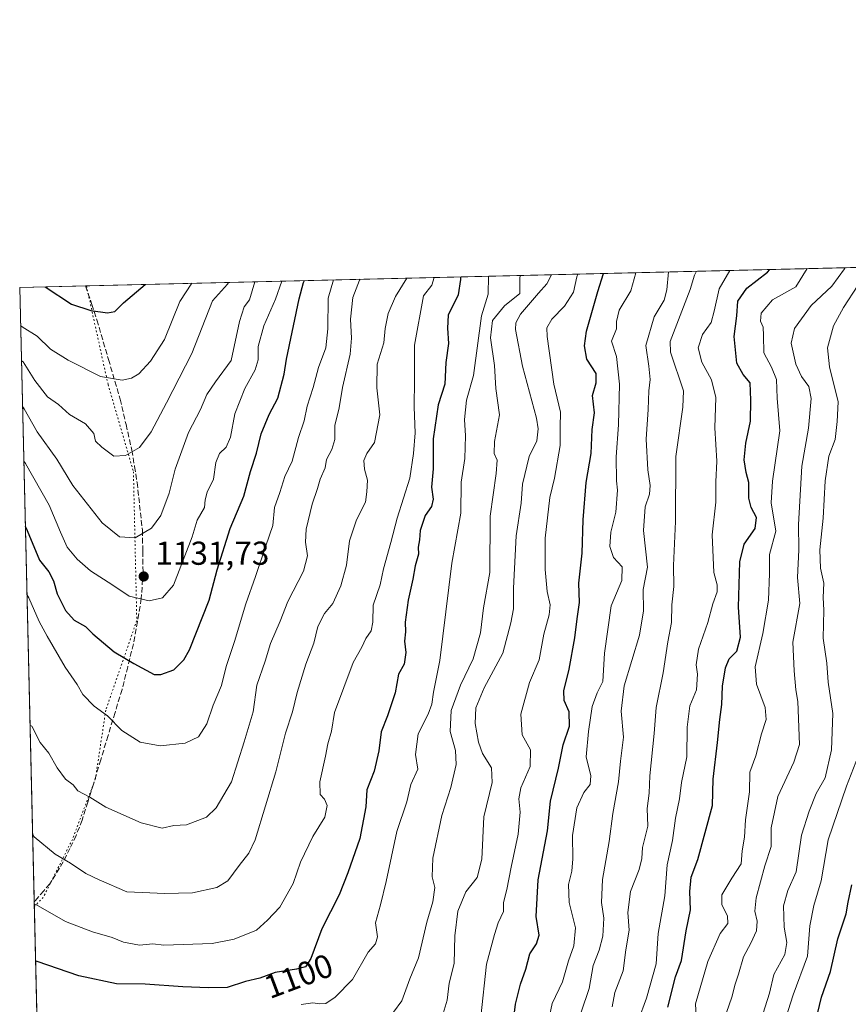
# Model space of a CAD drawing. Units: metres. Extents: x 661756 to 665217, y 4741899 to 4744293.
# Drawn here: x 661756 to 662006, y 4743996 to 4744293 of the extents above; entities that cross this region are included whole.
import ezdxf
from ezdxf.enums import TextEntityAlignment as Align

# ---------------------------------------------------------------- set-up
doc = ezdxf.new("R2010")
doc.units = ezdxf.units.M
doc.header["$MEASUREMENT"] = 0
doc.linetypes.add('DGN Style 3', pattern=[2.307223458686699, 1.648016756204785, -0.6592067024819142])
doc.linetypes.add('DGN Style 5', pattern=[1.1536117293433497, 0.4944050268614355, -0.6592067024819142])
for name, color, linetype, lineweight in [('Arbolado forestal CxS', 92, 'Continuous', 0), ('Comarca CxS', 21, 'Continuous', 0), ('Comunidad Autónoma CxS', 142, 'Continuous', 0), ('Curva de nivel maestra', 30, 'Continuous', 30), ('Curva de nivel normal', 30, 'Continuous', 0), ('Municipio CxS', 4, 'Continuous', 0), ('Provincia CxS', 1, 'Continuous', 0), ('Punto de cota en terreno', 7, 'Continuous', 0), ('Rótulo de curva de nivel directora', 7, 'Continuous', 0), ('Rótulo de punto de cota en terreno', 7, 'Continuous', 0), ('Senda', 7, 'DGN Style 3', 0), ('Vía pecuaria eje', 92, 'DGN Style 5', 0)]:
    doc.layers.add(name, color=color, linetype=linetype, lineweight=lineweight)
doc.styles.add('Style-Arial', font='txt')

# ---------------------------------------------------------------- blocks, each defined once
blk = doc.blocks.new('5PATER')
at = {"layer": 'Punto de cota en terreno', "linetype": 'Continuous', "lineweight": 0}
h = blk.add_hatch(color=51, dxfattribs=at)
edge = h.paths.add_edge_path()
edge.add_ellipse((0, 0), major_axis=(-0.1095731443231308, -0.1110710700762829), ratio=0.9994222409660322, start_angle=0, end_angle=360)

msp = doc.modelspace()

# ---------------------------------------------------------------- linework, layer by layer
at = {"layer": 'Arbolado forestal CxS', "color": 92, "linetype": 'Continuous', "lineweight": 0, "extrusion": (0.4371591925472602, 0.01038280888260613, 0.8993242116451301), "elevation": 339595.4936533327, "flags": 128}
msp.add_lwpolyline([(4727162.018182028, -695784.9286779837), (4727162.018182029, -696079.5782639291)], dxfattribs=at)
at = {"layer": 'Arbolado forestal CxS', "color": 92, "linetype": 'Continuous', "lineweight": 0, "extrusion": (-0.1845397944563158, -0.004382615793414873, 0.9828152710152748), "elevation": -141783.9064541581, "flags": 128}
msp.add_lwpolyline([(-4727163.367118132, 761114.6770372005), (-4727163.367118133, 761134.9005759956)], dxfattribs=at)
at = {"layer": 'Arbolado forestal CxS', "color": 92, "linetype": 'Continuous', "lineweight": 0, "extrusion": (0.005269085518492174, -0.2237365543476213, 0.9746354143916858), "elevation": -1056847.810919764, "flags": 128}
msp.add_lwpolyline([(773269.4831167755, 4607476.800598523), (773269.4831167754, 4607667.385802592)], dxfattribs=at)
at = {"layer": 'Arbolado forestal CxS', "color": 92, "linetype": 'Continuous', "lineweight": 0, "extrusion": (0.006368785416861362, -0.2704359281194519, 0.9627169092492791), "elevation": -1277676.317472002, "flags": 128}
msp.add_lwpolyline([(773267.9270832777, 4551143.974771768), (773267.9270832777, 4551188.350061408)], dxfattribs=at)
at = {"layer": 'Arbolado forestal CxS', "color": 92, "linetype": 'Continuous', "lineweight": 0}
msp.add_polyline3d([(661761.1690999997, 4743983.8215, 1093.5046), (661755.79, 4744212.230000001, 1148.161300000007), (662343.3986000001, 4744226.186000001, 1146.119900000005)], dxfattribs=at)
at = {"layer": 'Comarca CxS', "color": 21, "linetype": 'Continuous', "lineweight": 0, "flags": 128}
msp.add_lwpolyline([(662494.6170000006, 4741915.126099999), (661810.2700012268, 4741898.879982568), (661755.7900012288, 4744212.229982544), (663148.3088999991, 4744245.3032), (663167.2329708161, 4744245.75261766), (664148.8822996109, 4744269.067321319), (665161.1800012554, 4744293.109982545), (665216.8400012536, 4741979.749982569), (664658.1422795831, 4741966.486822044), (662507.6790147102, 4741915.436112698)], close=True, dxfattribs=at)
at = {"layer": 'Comunidad Autónoma CxS', "color": 142, "linetype": 'Continuous', "lineweight": 0, "flags": 128}
msp.add_lwpolyline([(662494.6170000006, 4741915.126099999), (661810.2700012268, 4741898.879982568), (661755.7900012288, 4744212.229982544), (663148.3088999991, 4744245.3032), (663167.2329708161, 4744245.75261766), (664148.8822996109, 4744269.067321319), (665161.1800012554, 4744293.109982545), (665216.8400012536, 4741979.749982569), (664658.1422795831, 4741966.486822044), (662507.6790147102, 4741915.436112698)], close=True, dxfattribs=at)
at = {"layer": 'Curva de nivel maestra', "color": 30, "linetype": 'Continuous', "lineweight": 30, "flags": 128}
for points, elevation in [([(661904.6799999997, 4743987.360099999), (661905.6500000004, 4743995.6601), (661907.1399999997, 4744001.6601), (661908.8200000003, 4744006.200099999), (661909.9500000002, 4744010.800100001), (661912.0199999996, 4744013.840100001), (661912.7800000003, 4744016.520099999), (661911.8799999999, 4744022.120100001), (661912.5499999998, 4744033.190099999), (661915.2800000003, 4744047.9901), (661916.2100000001, 4744056.9901), (661918.6100000005, 4744066.9901), (661920.0199999996, 4744073.9901), (661921.9600000001, 4744079.6601), (661921.8200000003, 4744083.940099999), (661920.3600000005, 4744087.390100001), (661920.2100000001, 4744090.280099999), (661921.8200000003, 4744096.8301), (661923.5599999997, 4744106.360099999), (661924.2400000002, 4744112.100099999), (661925.0099999999, 4744117.040100001), (661924.8099999997, 4744122.840100001), (661925.7800000003, 4744131.9101), (661926.0599999997, 4744142.0101), (661926.9900000002, 4744153.2401), (661928.5599999997, 4744161.9901), (661928.8399999999, 4744169.3201), (661929.54, 4744174.3201), (661928.8899999997, 4744179.5801), (661930.0599999997, 4744183.3301), (661930.0700000003, 4744186.2401), (661927.2000000002, 4744190.5701), (661926.4600000001, 4744194.600099999), (661927.1399999997, 4744199.0001), (661930.5599999997, 4744210.940099999), (661932.2802999998, 4744216.421700001)], 1075), ([(661951.7400000002, 4743994.7601), (661954.0300000003, 4744003.920100001), (661955.7800000003, 4744008.860099999), (661957.2699999996, 4744017.8201), (661958.5199999996, 4744024.130100001), (661958.3099999997, 4744029.6601), (661958.7699999996, 4744033.9901), (661960.7100000001, 4744039.3201), (661965.2199999997, 4744055.690099999), (661965.3700000001, 4744063.5701), (661966.6900000004, 4744074.7401), (661967.3799999999, 4744081.630100001), (661968.0099999999, 4744086.170100001), (661968.2400000002, 4744091.7401), (661969.0999999996, 4744097.270099999), (661970.2100000001, 4744099.9901), (661972.5300000003, 4744102.300100001), (661973.7000000002, 4744106.550100001), (661973.0700000003, 4744115.630100001), (661973.4900000002, 4744129.3201), (661974.7599999999, 4744134.6601), (661978.0999999996, 4744139.4001), (661978.4500000002, 4744142.640100001), (661976.8300000001, 4744145.700099999), (661976.2199999997, 4744148.5001), (661976.1399999997, 4744153.290100001), (661975.3700000001, 4744156.3201), (661974.8099999997, 4744160.100099999), (661975.29, 4744165.100099999), (661976.6600000003, 4744171.8101), (661976.7599999999, 4744178.1501), (661976.5899999999, 4744183.3301), (661974.4900000002, 4744185.870100001), (661972.5599999997, 4744189.360099999), (661971.7100000001, 4744197.340100001), (661972.5, 4744203.6601), (661972.8300000001, 4744208.0601), (661975.54, 4744212.0101), (661981.8499999996, 4744216.800100001), (661982.5460999999, 4744217.615599999)], 1050), ([(661757.4890999999, 4744140.083799999), (661758.0300000003, 4744138.7301), (661761.7599999999, 4744129.8201), (661764.5999999996, 4744126.290100001), (661766.0499999998, 4744123.540100001), (661767.0700000003, 4744119.630100001), (661769.6299999999, 4744114.5801), (661772.2400000002, 4744111.6501), (661775.7100000001, 4744109.710100001), (661777.9199999999, 4744107.5801), (661784.3399999999, 4744102.120100001), (661790.25, 4744098.600099999), (661796.4100000003, 4744095.2301), (661798.5, 4744095.200099999), (661802.3499999996, 4744096.6601), (661805.4299999997, 4744099.640100001), (661807.1399999997, 4744102.720100001), (661813.0599999997, 4744117.700099999), (661815.4800000006, 4744126.880100001), (661819.4299999997, 4744139.3301), (661823.5499999998, 4744149.1601), (661825.5099999999, 4744156.620100001), (661827.3700000001, 4744162.140100001), (661828.7300000006, 4744167.9901), (661831.2300000006, 4744173.8201), (661833.8399999999, 4744178.700099999), (661835.7599999999, 4744185.950099999), (661836.4500000002, 4744190.530099999), (661840.2999999998, 4744208.800100001), (661841.5700000003, 4744213.7301), (661841.8421, 4744214.273800001)], 1125), ([(661889.0536000002, 4744215.395099999), (661889.0599999997, 4744214.620100001), (661888.3700000001, 4744209.940099999), (661885.29, 4744203.8201), (661885.1100000005, 4744199.890100001), (661885.3600000005, 4744195.2501), (661884.5599999997, 4744189.540100001), (661884.2599999999, 4744182.940099999), (661882.2800000003, 4744176.7301), (661880.7599999999, 4744166.450099999), (661880.7699999996, 4744157.420100001), (661880.2800000003, 4744151.8301), (661880.7199999997, 4744148.2501), (661880.2300000006, 4744145.9901), (661878.2999999998, 4744143.340100001), (661876.7999999998, 4744138.720100001), (661876.6600000003, 4744135.940099999), (661876.2599999999, 4744133.7501), (661876.3300000001, 4744131.600099999), (661875.3200000003, 4744128.090100001), (661874.6299999999, 4744124.040100001), (661873.1900000004, 4744117.7501), (661872.3099999997, 4744111.040100001), (661872.4000000004, 4744108.100099999), (661872.0700000003, 4744105.3301), (661872.5, 4744101.9101), (661872.04, 4744098.370100001), (661870.2699999996, 4744095.340100001), (661869.2599999999, 4744089.6601), (661867.0099999999, 4744082.710100001), (661865.0300000003, 4744077.9101), (661864.3899999997, 4744072.220100001), (661862.9699999997, 4744066.030099999), (661860.75, 4744060.4001), (661860.4100000003, 4744055.300100001), (661858.6100000005, 4744045.7301), (661854.9500000002, 4744035.300100001), (661852.3700000001, 4744028.6601), (661847.0899999999, 4744018.380100001), (661843.79, 4744009.470100001), (661842.2199999997, 4744006.880100001), (661839.4400000004, 4744006.1601), (661833.0199999996, 4744005.2401), (661828.3300000001, 4744003.4801), (661824, 4744002.5101), (661818.4600000001, 4744000.710100001), (661812.8300000001, 4744000.610099999), (661805.1399999997, 4744000.840100001), (661793.7199999997, 4744001.700099999), (661785.0199999996, 4744001.800100001), (661773.6299999999, 4744004.2401), (661761.0899999999, 4744008.5701), (661760.5817, 4744008.761700001)], 1100), ([(661763.5173000004, 4744212.4135), (661771.4600000001, 4744207.170100001), (661777.3300000001, 4744205.220100001), (661782.3300000001, 4744204.5701), (661784.54, 4744204.9801), (661787.1500000004, 4744207.540100001), (661793.7066000003, 4744213.1305)], 1150), ([(661996.1900000004, 4743989.780099999), (661998.1600000003, 4743997.720100001), (662000.8300000001, 4744005.460100001), (662003.0899999999, 4744015.420100001), (662005.5800000001, 4744022.880100001), (662006.2100000001, 4744026.4801), (662007.3399999999, 4744031.7301)], 1025)]:
    msp.add_lwpolyline(points, dxfattribs=dict(at, elevation=elevation))
at = {"layer": 'Curva de nivel normal', "color": 30, "linetype": 'Continuous', "lineweight": 0, "flags": 128}
for points, elevation in [([(661895.1799999997, 4743991.790100001), (661896.9000000004, 4744007.720100001), (661899.3099999997, 4744016.6501), (661900.3899999997, 4744020.2401), (661901.9900000002, 4744023.6601), (661902, 4744026.3201), (661903.0700000003, 4744030.3201), (661904.3600000005, 4744036.9901), (661906.4800000006, 4744046.9901), (661907.1100000005, 4744053.670100001), (661906.6100000005, 4744057.720100001), (661907.2800000003, 4744061.0001), (661910.0599999997, 4744067.4001), (661910.1900000004, 4744072.440099999), (661907.7100000001, 4744077.030099999), (661907.2199999997, 4744083.280099999), (661909.8899999997, 4744092.850099999), (661912.8399999999, 4744099.630100001), (661914.2199999997, 4744107.4801), (661915.7800000003, 4744113.3201), (661916.1100000005, 4744116.3201), (661915.2699999996, 4744120.3201), (661914.6200000001, 4744126.9901), (661914.5899999999, 4744136.4901), (661916.0599999997, 4744148.710100001), (661917.4800000006, 4744154.5701), (661919.1500000004, 4744164.4901), (661919.1500000004, 4744169.9901), (661919.2699999996, 4744174.4801), (661917.2699999996, 4744183.0001), (661915.2400000002, 4744197.350099999), (661915.1600000003, 4744200.0101), (661916.5899999999, 4744202.590100001), (661920.4900000002, 4744206.5701), (661923.1299999999, 4744210.770099999), (661924.1399999997, 4744215.380100001), (661924.5140000005, 4744216.237299999)], 1080), ([(661915.2100000001, 4743988.6801), (661916.7699999996, 4743995.790100001), (661919.8899999997, 4744002.4001), (661921.7100000001, 4744008.7401), (661923.2599999999, 4744013.210100001), (661923.8300000001, 4744018.6601), (661921.9100000003, 4744026.3301), (661921.7100000001, 4744031.8201), (661922.6900000004, 4744035.780099999), (661922.9600000001, 4744039.520099999), (661922.8600000005, 4744046.5601), (661924.1699999999, 4744055.0001), (661926.3099999997, 4744059.600099999), (661928.2000000002, 4744061.9801), (661928.4400000004, 4744064.6601), (661927, 4744070.3201), (661927.75, 4744078.050100001), (661928.8200000003, 4744085.5601), (661930.3799999999, 4744089.7501), (661932.0800000001, 4744093.110099999), (661932.54, 4744101.670100001), (661934.5899999999, 4744115.950099999), (661937.7400000002, 4744123.690099999), (661937.9000000004, 4744127.7401), (661935.2800000003, 4744130.5601), (661934.1900000004, 4744133.890100001), (661934.4199999999, 4744138.280099999), (661935.9500000002, 4744144.3201), (661936.4500000002, 4744150.940099999), (661936.1600000003, 4744153.770099999), (661936.0300000003, 4744160.9901), (661936.8200000003, 4744170.6601), (661937.1299999999, 4744182.9901), (661936.2100000001, 4744191.3201), (661934.6299999999, 4744195.9901), (661936.1299999999, 4744199.6601), (661936.1600000003, 4744201.920100001), (661937.0300000003, 4744205.290100001), (661940.4699999997, 4744211.1801), (661942.0244000005, 4744216.6533)], 1070), ([(661925.54, 4743993.190099999), (661927.8899999997, 4744000.3201), (661929.0800000001, 4744007.3201), (661930.9699999997, 4744011.960100001), (661932.0599999997, 4744016.1801), (661932.3499999996, 4744021.620100001), (661931.6399999997, 4744026.3201), (661931.9100000003, 4744033.350099999), (661934, 4744044.8201), (661935.0300000003, 4744053.200099999), (661936.7400000002, 4744062.8201), (661937.3600000005, 4744069.100099999), (661938.3399999999, 4744076.270099999), (661937.5999999996, 4744084.1501), (661938.4699999997, 4744091.790100001), (661943.1399999997, 4744107.100099999), (661944.3099999997, 4744114.530099999), (661944.2699999996, 4744120.9001), (661945.5700000003, 4744127.6601), (661944.3300000001, 4744138.7501), (661944.8300000001, 4744145.9001), (661946.1799999997, 4744149.720100001), (661946.3600000005, 4744152.3201), (661945.6200000001, 4744157.0801), (661945.1699999999, 4744166.340100001), (661945.79, 4744175.3201), (661945.9600000001, 4744181.0001), (661946.4000000004, 4744184.4001), (661945.9500000002, 4744188.370100001), (661945.0099999999, 4744194.6601), (661947.5999999996, 4744203.3201), (661950.5499999998, 4744208.390100001), (661951.4100000003, 4744211.440099999), (661951.8651999999, 4744216.887)], 1065), ([(661934.9100000003, 4743994.8201), (661935.6299999999, 4743999.1801), (661938.2100000001, 4744005.7401), (661938.9600000001, 4744012.020099999), (661940.0199999996, 4744017.970100001), (661939.6500000004, 4744023.300100001), (661940.4000000004, 4744029.720100001), (661942.9800000006, 4744036.290100001), (661943.8099999997, 4744039.610099999), (661944.0199999996, 4744042.9301), (661945.6900000004, 4744049.420100001), (661945.4199999999, 4744054.720100001), (661946.0300000003, 4744059.4301), (661946.2699999996, 4744064.600099999), (661947.5700000003, 4744077.420100001), (661948.2000000002, 4744085.300100001), (661950.2400000002, 4744095.800100001), (661951.6699999999, 4744105.1601), (661952.7999999998, 4744110.9101), (661952.9400000004, 4744116.340100001), (661953.5099999999, 4744121.840100001), (661953.4400000004, 4744128.1801), (661954.04, 4744141.5101), (661954.1600000003, 4744161.0701), (661956.2000000002, 4744175.9901), (661956.4299999997, 4744180.9801), (661952.4600000001, 4744192.630100001), (661952.3799999999, 4744195.8201), (661958.4500000002, 4744211.610099999), (661959.7400000002, 4744215.950099999), (661960.3114, 4744217.0875)], 1060), ([(661942.6900000004, 4743990.5801), (661945.2400000002, 4743997.440099999), (661948.1799999997, 4744007.800100001), (661948.7599999999, 4744016.960100001), (661950.8099999997, 4744028.4001), (661951.5, 4744037.690099999), (661953.0800000001, 4744045.040100001), (661954.04, 4744051.840100001), (661955.1799999997, 4744057.6601), (661955.8200000003, 4744062.6601), (661957.4600000001, 4744070.3201), (661957.5300000003, 4744079.3201), (661958.3200000003, 4744085.7301), (661960.3099999997, 4744090.630100001), (661960.6299999999, 4744095.360099999), (661960.2199999997, 4744098.1501), (661960.9400000004, 4744102.9101), (661963.8099999997, 4744110.9901), (661965.3399999999, 4744116.620100001), (661966.5999999996, 4744120.2601), (661966.5800000001, 4744122.360099999), (661965.5800000001, 4744126.090100001), (661965.0700000003, 4744137.460100001), (661966.2000000002, 4744147.290100001), (661966.2199999997, 4744153.4801), (661966.5300000003, 4744159.6601), (661965.9000000004, 4744169.7601), (661966.2100000001, 4744178.9901), (661964.9400000004, 4744184.3201), (661961.9699999997, 4744189.6601), (661960.8399999999, 4744193.9901), (661962.1900000004, 4744197.9901), (661964.7599999999, 4744201.6601), (661965.6600000003, 4744204.9901), (661967.1699999999, 4744211.8101), (661970.4625000004, 4744217.328600001)], 1055), ([(661960.4800000006, 4743988.4001), (661960.04, 4743995.7601), (661963.7800000003, 4744008.4801), (661967.5199999996, 4744016.940099999), (661969.8499999996, 4744019.9901), (661969.6900000004, 4744022.3201), (661968.0099999999, 4744025.6601), (661967.9800000006, 4744028.6601), (661970.9900000002, 4744033.6601), (661973.8700000001, 4744037.9901), (661974.1900000004, 4744041.9901), (661974.8600000005, 4744046.0601), (661975.1799999997, 4744051.370100001), (661976.3899999997, 4744059.780099999), (661976.4699999997, 4744065.7601), (661978.25, 4744070.690099999), (661980.0499999998, 4744077.3301), (661981.4600000001, 4744081.6601), (661981.1399999997, 4744085.2501), (661978.4800000006, 4744092.360099999), (661978.0899999999, 4744097.5801), (661980.3700000001, 4744107.6501), (661982.0999999996, 4744117.710100001), (661982.4699999997, 4744125.790100001), (661982.4199999999, 4744131.520099999), (661984.3300000001, 4744138.520099999), (661982.8899999997, 4744147.1601), (661983.3300000001, 4744153.6801), (661985.5700000003, 4744168.890100001), (661984.7400000002, 4744178.720100001), (661984.54, 4744184.370100001), (661982.9900000002, 4744188.0801), (661980.7000000002, 4744192.4001), (661980.6399999997, 4744197.6801), (661980.4600000001, 4744200.2501), (661979.6600000003, 4744202.040100001), (661979.9000000004, 4744204.420100001), (661983.3499999996, 4744208.4101), (661990.4299999997, 4744212.360099999), (661993.8178000003, 4744217.883300001)], 1045), ([(661969.4100000003, 4743993.090100001), (661971.0800000001, 4743997.7601), (661972, 4744001.6601), (661973.0999999996, 4744004.7301), (661974.5599999997, 4744009.960100001), (661976.7699999996, 4744014.0601), (661978.4800000006, 4744017.7601), (661978.7400000002, 4744020.7501), (661977.9800000006, 4744023.7601), (661978.3600000005, 4744027.800100001), (661981, 4744037.4101), (661982.9500000002, 4744043.270099999), (661982.8799999999, 4744048.890100001), (661984.9699999997, 4744058.390100001), (661989.7999999998, 4744068.800100001), (661991.4600000001, 4744074.110099999), (661991, 4744087.110099999), (661990.3700000001, 4744090.6601), (661989.8499999996, 4744096.3201), (661989.5, 4744104.9901), (661991.5999999996, 4744116.6601), (661990.9000000004, 4744124.540100001), (661991.2999999998, 4744132.960100001), (661991.2300000006, 4744140.550100001), (661992.2199999997, 4744158.2301), (661994.1799999997, 4744169.6601), (661994.9699999997, 4744178.6601), (661994.2800000003, 4744182.2301), (661992.0499999998, 4744185.3101), (661990.3499999996, 4744188.9901), (661988.9800000006, 4744195.350099999), (661989.9699999997, 4744199.7601), (661995.0099999999, 4744206.7501), (662001.3099999997, 4744212.620100001), (662005.1200000001, 4744217.790100001), (662005.1984000001, 4744218.153700001)], 1040), ([(661756.0613000002, 4744200.711300001), (661756.5800000001, 4744200.340100001), (661761.04, 4744197.4801), (661765.1399999997, 4744193.590100001), (661770.4800000006, 4744190.190099999), (661780.1699999999, 4744185.300100001), (661786.7599999999, 4744184.200099999), (661789.54, 4744184.7501), (661791.8300000001, 4744186.050100001), (661795.3200000003, 4744189.920100001), (661799.54, 4744196.4901), (661804.2400000002, 4744207.940099999), (661807.7828000003, 4744213.4648)], 1145), ([(661756.3119999999, 4744190.0646), (661756.8300000001, 4744189.720100001), (661760.3300000001, 4744184.100099999), (661764.1500000004, 4744179.1601), (661767.5, 4744176.840100001), (661770.8700000001, 4744173.770099999), (661775.7000000002, 4744170.9801), (661778.1600000003, 4744168.090100001), (661778.7000000002, 4744165.720100001), (661780.6600000003, 4744163.9001), (661784.2000000002, 4744161.220100001), (661787.8200000003, 4744161.450099999), (661792.04, 4744163.8101), (661795.5199999996, 4744168.5601), (661800.1600000003, 4744177.3201), (661807.8099999997, 4744192.200099999), (661814.1100000005, 4744208.1801), (661818.5999999996, 4744213.170100001), (661818.8975999998, 4744213.728800001)], 1140), ([(661756.6371999999, 4744176.256300001), (661757.1600000003, 4744175.550100001), (661761.1100000005, 4744168.530099999), (661767.0599999997, 4744160.340100001), (661771.9000000004, 4744152.380100001), (661780.75, 4744141.040100001), (661786, 4744136.850099999), (661790.6600000003, 4744136.530099999), (661795.6600000003, 4744139.5101), (661798.4800000006, 4744143.2501), (661800.9800000006, 4744150.0701), (661802.7699999996, 4744157.3201), (661806.8300000001, 4744168.350099999), (661810.4100000003, 4744175.3301), (661812.3600000005, 4744179.9001), (661814.9800000006, 4744183.690099999), (661819.6799999997, 4744190.140100001), (661822.25, 4744201.920100001), (661823.6799999997, 4744206.350099999), (661825.29, 4744208.440099999), (661826.8311999999, 4744213.917199999)], 1135), ([(661757.0259999996, 4744159.745999999), (661757.5499999998, 4744159.050100001), (661764.6799999997, 4744146.460100001), (661768.0999999996, 4744138.270099999), (661770.1500000004, 4744133.770099999), (661773.1500000004, 4744130.0801), (661777.2000000002, 4744126.5601), (661783.9600000001, 4744122.2301), (661788.9299999997, 4744118.890100001), (661794.8899999997, 4744117.520099999), (661799, 4744118.420100001), (661802.2400000002, 4744122.280099999), (661807.9100000003, 4744136.890100001), (661809.4600000001, 4744141.880100001), (661811.6600000003, 4744145.6601), (661811.8399999999, 4744147.9901), (661812.5, 4744150.3201), (661814.3300000001, 4744154.3201), (661815.0999999996, 4744159.3201), (661816.2300000006, 4744161.9901), (661818.2400000002, 4744163.9901), (661819.54, 4744166.9901), (661820.7999999998, 4744173.9901), (661823.8300000001, 4744181.6601), (661826.9600000001, 4744187.3201), (661827.9199999999, 4744190.3201), (661827.8899999997, 4744194.3201), (661829.5999999996, 4744200.5601), (661833.0999999996, 4744208.630100001), (661835.0198999997, 4744214.1118)], 1130), ([(661757.9747000001, 4744119.4619), (661758.5099999999, 4744118.4301), (661761.7000000002, 4744111.290100001), (661764.0899999999, 4744106.870100001), (661769.5199999996, 4744097.460100001), (661773.1200000001, 4744092.2401), (661774.8700000001, 4744089.2301), (661778.3300000001, 4744085.720100001), (661782.3399999999, 4744082.780099999), (661786.7000000002, 4744078.3201), (661792.2300000006, 4744074.850099999), (661798.2999999998, 4744073.700099999), (661805.7999999998, 4744074.520099999), (661809.8600000005, 4744076.4001), (661812.3899999997, 4744080.3201), (661814.29, 4744085.9901), (661816.79, 4744091.9001), (661818.1699999999, 4744097.640100001), (661820.7400000002, 4744105.210100001), (661824.1399999997, 4744116.550100001), (661827.0800000001, 4744124.840100001), (661830.1600000003, 4744134.1501), (661832.2599999999, 4744140.220100001), (661832.8499999996, 4744145.7401), (661834.4299999997, 4744150.2401), (661835.9500000002, 4744155.030099999), (661838.1600000003, 4744159.6801), (661840.0499999998, 4744166.880100001), (661841.7599999999, 4744171.9301), (661842.6600000003, 4744176.3201), (661844.4800000006, 4744181.9901), (661846.0700000003, 4744188.0601), (661848.3399999999, 4744193.950099999), (661848.9100000003, 4744199.6501), (661848.9900000002, 4744209.0101), (661850.5966999996, 4744214.481799999)], 1120), ([(661758.9064999997, 4744079.897800001), (661759.4199999999, 4744079.6501), (661761.9699999997, 4744074.710100001), (661764.6200000001, 4744071.440099999), (661767.0800000001, 4744067.0101), (661769.6100000005, 4744063.600099999), (661771.9699999997, 4744061.9001), (661773.3799999999, 4744060.100099999), (661776.9699999997, 4744058.2301), (661781.79, 4744055.120100001), (661792.4900000002, 4744050.440099999), (661798.8600000005, 4744048.800100001), (661802.3799999999, 4744049.600099999), (661806.2100000001, 4744049.780099999), (661812.2599999999, 4744052.130100001), (661815.1600000003, 4744054.920100001), (661819.7599999999, 4744062.800100001), (661823.6699999999, 4744074.940099999), (661826.3300000001, 4744083.9901), (661827.4400000004, 4744091.9901), (661829.9500000002, 4744099.3201), (661831.6299999999, 4744104.6601), (661834.5, 4744111.3201), (661836.8200000003, 4744117.3201), (661841.5599999997, 4744126.450099999), (661842.7999999998, 4744131.0801), (661842.1500000004, 4744135.190099999), (661842.4199999999, 4744139.210100001), (661844.2400000002, 4744146.7501), (661845.7800000003, 4744151.420100001), (661846.5700000003, 4744154.280099999), (661848.1500000004, 4744157.6601), (661848.5499999998, 4744160.210100001), (661850.1200000001, 4744163.190099999), (661851.0199999996, 4744166.2501), (661851.0700000003, 4744170.5101), (661852.3600000005, 4744175.780099999), (661853.3200000003, 4744181.920100001), (661855.6799999997, 4744192.0101), (661856.0999999996, 4744196.920100001), (661855.75, 4744202.6601), (661856.4600000001, 4744209.1801), (661858.5, 4744214.4301), (661858.7362000003, 4744214.675000001)], 1115), ([(661759.6799, 4744047.054199999), (661760.2000000002, 4744046.1501), (661766.4699999997, 4744040.960100001), (661771.1200000001, 4744038.280099999), (661775.7999999998, 4744035.120100001), (661779.8200000003, 4744033.2301), (661788.2100000001, 4744029.540100001), (661795.1600000003, 4744029.3201), (661799.5999999996, 4744029.0801), (661808, 4744029.2601), (661815.3499999996, 4744030.920100001), (661818.6600000003, 4744032.850099999), (661822.0800000001, 4744037.5101), (661825.0499999998, 4744041.290100001), (661826.9299999997, 4744045.2501), (661833.2599999999, 4744065.840100001), (661836.1100000005, 4744077.530099999), (661838.25, 4744083.970100001), (661839.6100000005, 4744089.8101), (661842.2599999999, 4744098.4101), (661844.7000000002, 4744104.6801), (661845.9000000004, 4744109.780099999), (661847.9600000001, 4744113.6601), (661850.4000000004, 4744116.6601), (661852.8200000003, 4744121.9901), (661854.5599999997, 4744128.3201), (661855.4800000006, 4744135.6601), (661857.5899999999, 4744141.9901), (661860.29, 4744147.350099999), (661860.7300000006, 4744150.440099999), (661860.9400000004, 4744153.920100001), (661859.9900000002, 4744157.2601), (661859.7999999998, 4744159.890100001), (661860.75, 4744161.9901), (661863.0199999996, 4744165.3201), (661864.6399999997, 4744173.6601), (661863.7199999997, 4744181.8301), (661863.8700000001, 4744189.0001), (661865.8200000003, 4744195.450099999), (661866.2199999997, 4744199.8101), (661867.1799999997, 4744204.280099999), (661869.3899999997, 4744209.4901), (661872.7681999998, 4744215.008300001)], 1110), ([(661760.1759000003, 4744025.995300001), (661760.6799999997, 4744025.700099999), (661769.5999999996, 4744020.620100001), (661777.79, 4744017.520099999), (661783.7100000001, 4744015.7501), (661787.1900000004, 4744014.3201), (661792.04, 4744013.420100001), (661796, 4744013.860099999), (661799.3099999997, 4744013.5001), (661813.9800000006, 4744013.920100001), (661820.6600000003, 4744015.300100001), (661827.3300000001, 4744017.9901), (661830.6699999999, 4744020.9901), (661834.4600000001, 4744024.9301), (661838.4199999999, 4744032.0701), (661840.6900000004, 4744038.5001), (661844.3799999999, 4744046.280099999), (661848.0599999997, 4744052.100099999), (661848.7599999999, 4744055.690099999), (661847.9400000004, 4744057.620100001), (661846.5599999997, 4744059.030099999), (661846.4699999997, 4744062.860099999), (661848.2300000006, 4744070.590100001), (661848.9600000001, 4744074.3101), (661850, 4744078.120100001), (661850.9699999997, 4744083.7401), (661856.5499999998, 4744098.860099999), (661859.2100000001, 4744103.540100001), (661860.4199999999, 4744106.090100001), (661862.0300000003, 4744108.450099999), (661862.5199999996, 4744111.0101), (661862.5999999996, 4744116.220100001), (661864.7199999997, 4744122.300100001), (661865.7599999999, 4744127.1501), (661867.9400000004, 4744135.110099999), (661869.8499999996, 4744142.5001), (661873.7000000002, 4744154.620100001), (661874.8300000001, 4744162.040100001), (661875.3200000003, 4744168.3201), (661875.0099999999, 4744175.9901), (661875.1399999997, 4744184.3201), (661875.1699999999, 4744194.7401), (661877.8799999999, 4744209.690099999), (661880.3300000001, 4744212.940099999), (661881.0979000004, 4744215.2062)], 1105), ([(661840.8700000001, 4743995.530099999), (661844.4000000004, 4743996.0001), (661846.3799999999, 4743995.7401), (661848.3300000001, 4743995.870100001), (661851.1900000004, 4743997.7501), (661856.3799999999, 4744003.110099999), (661861.1600000003, 4744011.3201), (661863.3799999999, 4744013.9001), (661863.9299999997, 4744015.970100001), (661863.3099999997, 4744020.2401), (661864.8799999999, 4744025.6601), (661866.5599999997, 4744032.6601), (661869.7599999999, 4744047.840100001), (661872.8200000003, 4744056.7301), (661874.0099999999, 4744061.9801), (661876.1500000004, 4744066.630100001), (661875.4400000004, 4744071.090100001), (661876.2800000003, 4744077.360099999), (661879.2300000006, 4744083.220100001), (661880.3799999999, 4744086.3201), (661880.8300000001, 4744089.860099999), (661882.7599999999, 4744099.460100001), (661886.4400000004, 4744128.860099999), (661889.0800000001, 4744143.9901), (661889.2400000002, 4744153.380100001), (661890.3600000005, 4744160.5601), (661890.5700000003, 4744167.380100001), (661890.1900000004, 4744172.3201), (661890.8099999997, 4744178.140100001), (661892.9699999997, 4744185.5701), (661895.4100000003, 4744203.640100001), (661897.4299999997, 4744210.1601), (661897.4593000002, 4744215.594799999)], 1095), ([(661868.8099999997, 4743993.200099999), (661871.2999999998, 4743996.6501), (661873.7300000006, 4744003.3201), (661876.3399999999, 4744009.6601), (661878.8399999999, 4744020.4101), (661880.6799999997, 4744026.5601), (661881.25, 4744030.9101), (661880.4600000001, 4744034.1501), (661880.6399999997, 4744039.790100001), (661883.3799999999, 4744052.610099999), (661886.0999999996, 4744061.0601), (661887.7300000006, 4744068.0601), (661887.4900000002, 4744072.3201), (661885.9400000004, 4744077.9901), (661886.2199999997, 4744084.3201), (661889.0700000003, 4744091.9901), (661892.9000000004, 4744099.9901), (661895.0499999998, 4744107.840100001), (661895.9500000002, 4744115.420100001), (661897.8600000005, 4744126.040100001), (661897.9800000006, 4744143.040100001), (661899.8200000003, 4744155.9801), (661900.1100000005, 4744159.970100001), (661899.2300000006, 4744162.0601), (661899.3200000003, 4744165.620100001), (661900.7800000003, 4744173.7301), (661899.7000000002, 4744181.6601), (661899.29, 4744188.6601), (661898.0999999996, 4744196.950099999), (661898.7199999997, 4744202.1801), (661902.29, 4744206.6801), (661907, 4744210.380100001), (661906.9199999999, 4744214.950099999), (661907.0846999995, 4744215.8233)], 1090), ([(661883.2300000006, 4743990.8201), (661884.9800000006, 4743996.8101), (661885.6299999999, 4744002.0001), (661887.0899999999, 4744007.920100001), (661887.2699999996, 4744016.3201), (661888.2199999997, 4744023.7501), (661890.6399999997, 4744029.5701), (661894.0199999996, 4744033.880100001), (661895.5199999996, 4744039.4801), (661896.0999999996, 4744052.2401), (661898.6299999999, 4744062.5801), (661898.3700000001, 4744067.030099999), (661895.7100000001, 4744071.420100001), (661894.4199999999, 4744074.8101), (661893.5, 4744080.460100001), (661893.7100000001, 4744085.200099999), (661896.2100000001, 4744091.170100001), (661901.7800000003, 4744101.6601), (661904.2000000002, 4744110.8201), (661905.0800000001, 4744115.0701), (661905.0199999996, 4744121.3301), (661905.8399999999, 4744137.1601), (661907.3600000005, 4744147.020099999), (661907.7599999999, 4744152.7401), (661909.7999999998, 4744161.090100001), (661912.0899999999, 4744165.8301), (661912.5499999998, 4744169.440099999), (661911.9900000002, 4744172.6601), (661907.8099999997, 4744188.460100001), (661905.6699999999, 4744199.520099999), (661905.7100000001, 4744201.4901), (661907.1200000001, 4744204.1601), (661912.6100000005, 4744210.520099999), (661915.0999999996, 4744213.3301), (661916.523, 4744216.047499999)], 1085), ([(661979.8399999999, 4743990.700099999), (661982.4400000004, 4743998.9901), (661983.7199999997, 4744004.5801), (661987.0499999998, 4744010.6801), (661987.7000000002, 4744014.300100001), (661986.8399999999, 4744018.890100001), (661986.6200000001, 4744025.380100001), (661987.9299999997, 4744029.9901), (661990.4800000006, 4744035.6601), (661992.0499999998, 4744046.6601), (661994.3899999997, 4744053.940099999), (661996.5599999997, 4744059.3201), (661999.2599999999, 4744064.020099999), (662001.1900000004, 4744072.460100001), (662001.54, 4744083.4801), (662000.1100000005, 4744092.940099999), (661999.79, 4744098.630100001), (661998.6699999999, 4744106.210100001), (661998.8200000003, 4744114.640100001), (661998.6699999999, 4744118.530099999), (661998.8399999999, 4744122.8201), (661997.8600000005, 4744127.360099999), (661997.5899999999, 4744132.880100001), (661998.5999999996, 4744142.450099999), (661999.2199999997, 4744153.790100001), (662000.3300000001, 4744161.2401), (662002.2999999998, 4744166.270099999), (662002.9100000003, 4744171.6601), (662003.1299999999, 4744177.6601), (662000.54, 4744188.190099999), (661999.9100000003, 4744193.960100001), (662001.7300000006, 4744200.590100001), (662004.7800000003, 4744206.1801), (662009.1100000005, 4744212.8101)], 1035), ([(661986.5899999999, 4743988.9901), (661989.5800000001, 4743998.440099999), (661993.8700000001, 4744010.100099999), (661994.5700000003, 4744019.290100001), (661995.7699999996, 4744025.420100001), (661998.0700000003, 4744032.850099999), (662000.1600000003, 4744045.3201), (662005.7000000002, 4744061.550100001), (662009.25, 4744070.5701)], 1030)]:
    msp.add_lwpolyline(points, dxfattribs=dict(at, elevation=elevation))
at = {"layer": 'Municipio CxS', "color": 4, "linetype": 'Continuous', "lineweight": 0, "flags": 128}
msp.add_lwpolyline([(664658.1422795831, 4741966.486822044), (662507.6790147102, 4741915.436112698), (662494.6170000006, 4741915.126099999), (661810.2700012268, 4741898.879982568), (661755.7900012288, 4744212.229982544), (663148.3088999991, 4744245.3032), (663167.2329708161, 4744245.75261766), (664148.8822996109, 4744269.067321319)], dxfattribs=at)
at = {"layer": 'Provincia CxS', "color": 1, "linetype": 'Continuous', "lineweight": 0, "flags": 128}
msp.add_lwpolyline([(662494.6170000006, 4741915.126099999), (661810.2700012268, 4741898.879982568), (661755.7900012288, 4744212.229982544), (663148.3088999991, 4744245.3032), (663167.2329708161, 4744245.75261766), (664148.8822996109, 4744269.067321319), (665161.1800012554, 4744293.109982545), (665216.8400012536, 4741979.749982569), (664658.1422795831, 4741966.486822044), (662507.6790147102, 4741915.436112698)], close=True, dxfattribs=at)
at = {"layer": 'Senda', "color": 7, "linetype": 'DGN Style 3', "lineweight": 0}
msp.add_polyline3d([(661775.6604000004, 4744212.701900001, 1154.481299999999), (661777.6051000003, 4744207.085100001, 1151.117499999993), (661779.1151000002, 4744202.425100001, 1151.494300000006), (661782.6300999997, 4744190.475099999, 1148.005799999999), (661786.1601, 4744178.465100001, 1145.224400000006), (661787.9250999996, 4744170.780099999, 1142.286200000002), (661789.7150999998, 4744163.005100001, 1141.912899999996), (661790.4951, 4744158.1151, 1142.030400000004), (661791.2651000004, 4744153.3051, 1140.281799999997), (661792.8951000003, 4744138.815099999, 1135.978300000002), (661792.9901000002, 4744132.485099999, 1134.302899999995), (661793.0800999999, 4744126.2851, 1133.108500000002), (661792.5500999996, 4744118.1801, 1131.291700000002), (661791.3601000002, 4744111.2851, 1130.469299999997), (661790.1901000004, 4744104.520099999, 1128.4761), (661788.4451000001, 4744097.595100001, 1125.395699999994), (661786.7251000004, 4744090.755100001, 1123.549299999999), (661784.6151000002, 4744083.7751, 1122.014299999996), (661782.5100999996, 4744076.825099999, 1119.636700000003), (661780.2950999998, 4744069.485099999, 1119.724199999997), (661778.0701000001, 4744062.1351, 1116.925499999998), (661776.3800999997, 4744056.710100001, 1116.691500000001), (661774.6801000005, 4744051.2301, 1115.625400000004), (661772.8300999999, 4744046.6051, 1113.385899999994), (661770.9301000005, 4744042.6951, 1111.983800000002), (661768.9751000004, 4744038.6851, 1111.075599999996), (661764.9151, 4744031.9801, 1109.720600000001), (661763.0950999996, 4744029.880100001, 1108.869300000006), (661760.3350999998, 4744026.7225, 1106.874599999996), (661760.1633000001, 4744026.530400001, 1106.816399999996)], dxfattribs=at)
at = {"layer": 'Vía pecuaria eje', "color": 92, "linetype": 'DGN Style 5', "lineweight": 0}
msp.add_polyline3d([(661775.9654000001, 4744212.7093, 1154.269499999995), (661782.5088000001, 4744182.8522, 1146.273700000005), (661790.1749999998, 4744156.534499999, 1142.229999999996), (661791.1804999998, 4744111.552300001, 1130.738400000002), (661781.8071999997, 4744084.454, 1123.047900000005), (661778.6766999997, 4744063.735099999, 1117.669299999994), (661771.7290000003, 4744045.4332, 1113.210000000006), (661762.9115000004, 4744027.872400001, 1107.2981), (661760.1956000002, 4744025.1578, 1106.372300000003)], dxfattribs=at)

# ---------------------------------------------------------------- block references
at = {"layer": 'Punto de cota en terreno', "color": 7, "linetype": 'Continuous', "lineweight": 0, "xscale": 10, "yscale": 10, "zscale": 10}
msp.add_blockref('5PATER', (661793.2699999996, 4744124.869999999, 1131.729999999996), dxfattribs=at)

# ---------------------------------------------------------------- texts
at = {"layer": 'Rótulo de curva de nivel directora', "color": 7, "linetype": 'Continuous', "lineweight": 0, "style": 'Style-Arial'}
msp.add_text('1100', height=7.000000000000002, rotation=20.56954196085602, dxfattribs=at).set_placement((661840.0777967307, 4744004.120959882), align=Align.MIDDLE_CENTER)
at = {"layer": 'Rótulo de punto de cota en terreno', "color": 7, "linetype": 'Continuous', "lineweight": 0, "style": 'Style-Arial'}
msp.add_text('1131,73', height=7.000000000000002, dxfattribs=at).set_placement((661796.7977999998, 4744128.397800001))

doc.saveas('drawing.dxf')
